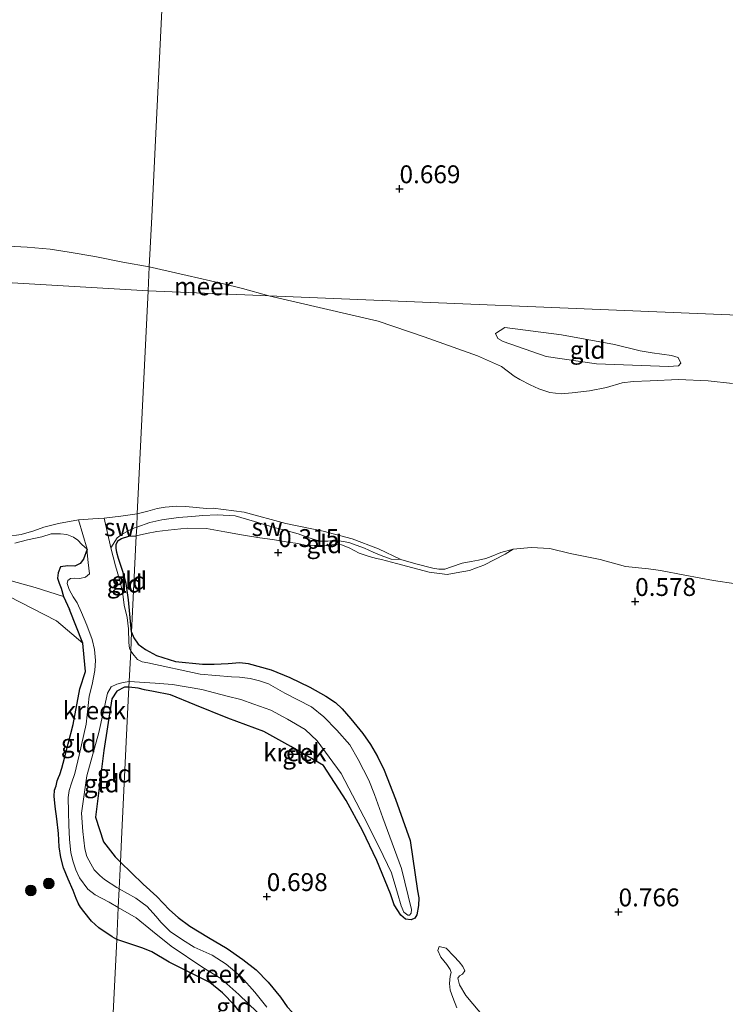
# Model space of a CAD drawing. Units: metres. Extents: x 39996 to 50008, y 393750 to 397688.
# Drawn here: x 41899 to 41998, y 396069 to 396207 of the extents above; entities that cross this region are included whole.
import ezdxf
from ezdxf.enums import TextEntityAlignment as Align

# ---------------------------------------------------------------- set-up
doc = ezdxf.new("R2010")
doc.units = ezdxf.units.M
doc.layers.get('0').update_dxf_attribs({"lineweight": 25})
for name, color, linetype, lineweight in [('B-ME-GR-BOOM-S-B1', 93, 'Continuous', 18), ('B-ME-GW-HOOGTEPUNT-S-B1', 10, 'Continuous', 25), ('B-ME-GW-INSTEEKWATERGANG-L-B1', 10, 'Continuous', 25), ('B-ME-GW-KRUINLIJN-L-B1', 93, 'Continuous', 18), ('B-ME-GW-TEENLIJN-L-B1', 93, 'Continuous', 18), ('B-ME-IE-GRONDWERKLIJN-GROND_INGERICHT-GV-B6', 253, 'Continuous', 18), ('B-ME-IE-GRONDWERKLIJN-GROND_NIETINGERICHT-GV-B6', 253, 'Continuous', 18), ('B-ME-IE-HULPGEOMETRIE-L-B1', 53, 'Continuous', 18), ('B-ME-OB-WATERLIJN-L-B1', 133, 'OB-WATERLIJN', 18), ('B-ME-OG-WATER-GV-B6', 153, 'Continuous', 18)]:
    doc.layers.add(name, color=color, linetype=linetype, lineweight=lineweight)
doc.styles.add('NLCS-ISO', font='NLCS-ISO.TTF')
doc.linetypes.add('OB-WATERLIJN', pattern='A,10,[32,NLCS.SHX,S=2,R=0,X=0,Y=0],-12', length=22)

# ---------------------------------------------------------------- blocks, each defined once
blk = doc.blocks.new('boom')
blk.add_hatch(color=256).paths.add_polyline_path([(-0.75, 0, 1), (0.75, 0, 1)])
blk.add_circle((0, 0), 0.75)
blk = doc.blocks.new('hoogtepunt')
for p, q in [((-0.5, 0), (0.5, 0)), ((0, 0.5), (0, -0.5))]:
    blk.add_line(p, q)

msp = doc.modelspace()

# ---------------------------------------------------------------- linework, layer by layer
at = {"layer": 'B-ME-GW-INSTEEKWATERGANG-L-B1'}
for points in [[(41914.733, 396120.87, 0.257), (41914.32, 396125.394, 0.153), (41913.996, 396127.669, 0.188), (41913.486, 396129.364, 0.232), (41912.909, 396131.164, 0.287), (41912.655, 396132.029, 0.322), (41912.6, 396132.649, 0.339), (41912.579, 396133.199, 0.352), (41912.866, 396133.707, 0.352), (41913.318, 396133.972, 0.346), (41914.356, 396134.291, 0.346), (41915.387, 396134.355, 0.357)], [(41908.502, 396132.499, -0.06), (41908.029, 396131.1, 0.077), (41907.526, 396130.492, 0.103), (41906.8, 396130.117, 0.116), (41905.822, 396130.14, 0.116), (41904.807, 396130.001, 0.123), (41904.461, 396129.161, 0.142), (41904.38, 396128.445, 0.162), (41904.591, 396127.723, 0.175), (41904.868, 396127.031, 0.195), (41905.2, 396125.849, 0.253), (41906.046, 396124.036, 0.362)], [(41912.651, 396077.897, 0.547), (41912.018, 396078.277, 0.545), (41910.157, 396079.523, 0.565), (41909.149, 396080.474, 0.576), (41908.046, 396081.806, 0.531), (41907.58, 396082.435, 0.442), (41907.316, 396082.888, 0.366), (41906.99, 396083.651, 0.373), (41906.568, 396084.726, 0.449), (41905.85, 396086.323, 0.555), (41905.234, 396087.918, 0.548), (41904.856, 396089.37, 0.562), (41904.616, 396090.853, 0.627), (41904.522, 396092.71, 0.662), (41904.261, 396094.777, 0.61), (41904.026, 396096.501, 0.576), (41903.888, 396097.947, 0.49), (41903.977, 396098.804, 0.325), (41904.197, 396099.383, 0.284), (41904.316, 396100.067, 0.332), (41904.499, 396100.578, 0.545), (41904.681, 396100.986, 0.682), (41904.976, 396101.872, 0.672), (41905.352, 396103.238, 0.686), (41905.88, 396105.287, 0.723), (41906.561, 396107.951, 0.62), (41907.502, 396112.945, 0.552), (41908.281, 396115.4, 0.48), (41908.086, 396117.328, 0.459), (41907.927, 396119.359, 0.449), (41906.046, 396124.036, 0.362)], [(41914.733, 396120.87, 0.257), (41915.04, 396120.068, 0.268), (41915.673, 396119.202, 0.323), (41916.666, 396118.463, 0.353), (41918.202, 396117.6, 0.323), (41920.89, 396116.788, 0.262), (41924.656, 396116.385, 0.18), (41926.271, 396116.423, 0.131), (41928.243, 396116.479, 0.208), (41929.863, 396116.654, 0.246), (41931.036, 396116.512, 0.364), (41934.241, 396115.604, 0.484), (41936.839, 396114.548, 0.566), (41939.649, 396113.213, 0.525), (41941.914, 396111.947, 0.511), (41943.258, 396111.035, 0.479), (41944.164, 396110.161, 0.476), (41945.385, 396108.76, 0.484), (41947.053, 396106.689, 0.479), (41948.133, 396105.155, 0.525), (41949.128, 396103.485, 0.533), (41950.061, 396101.572, 0.481), (41951.62, 396097.506, 0.339), (41953.707, 396091.729, 0.282), (41954.693, 396084.723, 0.18), (41954.885, 396083.706, 0.172), (41954.829, 396082.667, 0.158), (41954.628, 396081.331, 0.082), (41954.316, 396080.902, 0.065), (41953.816, 396080.642, 0.101), (41953.052, 396080.717, 0.112), (41952.383, 396081.283, 0.139), (41951.465, 396082.759, 0.178), (41950.959, 396084.278, 0.241), (41949.034, 396088.955, 0.268), (41947.013, 396093.143, 0.186), (41944.746, 396097.337, 0.241), (41941.568, 396102.241, 0.219), (41937.014, 396104.882, 0.251), (41933.24, 396106.983, 0.418), (41928.173, 396108.845, 0.588), (41923.598, 396110.721, 0.555), (41920.187, 396112.1, 0.484), (41917.792, 396112.576, 0.44), (41916.54, 396112.829, 0.396), (41915.671, 396113.071, 0.402), (41914.362, 396113.209, 0.389)], [(41914.362, 396113.209, 0.389), (41913.726, 396113.177, 0.387), (41912.648, 396112.618, 0.37), (41911.971, 396111.569, 0.373), (41910.874, 396104.346, 0.442), (41909.694, 396094.994, 0.38), (41910.816, 396091.567, 0.352), (41912.417, 396089.468, 0.335), (41913.175, 396088.713, 0.37)], [(41913.175, 396088.713, 0.37), (41914.722, 396087.22, 0.452), (41916.375, 396085.615, 0.513), (41918.245, 396083.922, 0.597), (41920.055, 396082.039, 0.666), (41921.257, 396080.967, 0.652), (41922.867, 396079.773, 0.638), (41925.478, 396078.17, 0.619), (41928.118, 396076.62, 0.622), (41930.294, 396075.11, 0.619), (41932.142, 396073.637, 0.589), (41933.848, 396071.948, 0.575), (41935.569, 396069.849, 0.562), (41936.49, 396068.483, 0.507), (41937.208, 396067.724, 0.518), (41937.725, 396066.588, 0.548), (41938.527, 396064.897, 0.595), (41939.707, 396061.991, 0.644), (41940.249, 396060.772, 0.578)], [(41934.911, 396059.842, 0.302), (41934.026, 396061.406, 0.343), (41932.529, 396063.719, 0.359), (41930.64, 396066.726, 0.362), (41929.107, 396068.711, 0.318), (41927.43, 396070.453, 0.326), (41925.662, 396071.87, 0.296), (41919.993, 396074.734, 0.247), (41917.541, 396076.169, 0.329), (41916.296, 396076.668, 0.359), (41912.651, 396077.897, 0.547)]]:
    msp.add_polyline3d(points, dxfattribs=at)
at = {"layer": 'B-ME-GW-KRUINLIJN-L-B1'}
for points in [[(41966.913, 396163.512, 0.42), (41974.842, 396162.467, 0.608), (41982.264, 396161.105, 0.613), (41985.832, 396160.235, 0.563), (41987.538, 396159.967, 0.497), (41990.234, 396159.562, 0.497), (41991.167, 396159.316, 0.442)], [(41915.387, 396134.355, 0.357), (41916.819, 396134.699, 0.308), (41918.277, 396134.961, 0.284), (41919.869, 396135.136, 0.264), (41922.504, 396135.421, 0.253), (41925.185, 396135.375, 0.242), (41927.773, 396134.921, 0.281), (41930.114, 396134.475, 0.349), (41932.676, 396134.076, 0.303), (41934.421, 396133.837, 0.281), (41936.628, 396133.449, 0.275), (41937.964, 396133.276, 0.264), (41939.243, 396133.022, 0.264), (41940.363, 396132.937, 0.24), (41941.485, 396132.934, 0.21), (41942.035, 396133.028, 0.185), (41943.078, 396133.137, 0.155), (41944.089, 396133.082, 0.139), (41945.145, 396132.67, 0.139), (41946.549, 396131.947, 0.147), (41947.932, 396131.472, 0.16), (41948.964, 396131.198, 0.18), (41949.672, 396131.041, 0.188), (41951.763, 396130.465, 0.237), (41956.329, 396129.273, 0.281), (41958.837, 396128.931, 0.259), (41960.103, 396129.17, 0.259), (41962.001, 396129.529, 0.253), (41962.968, 396129.859, 0.229), (41963.964, 396130.242, 0.166), (41966.962, 396131.803, 0.037), (41968.093, 396132.514, -0.06)], [(41877.934, 396129.917, 0.651), (41882.566, 396129.94, 0.553), (41885.817, 396129.472, 0.521), (41888.61, 396128.951, 0.521), (41897.542, 396125.937, 0.553), (41904.245, 396122.454, 0.632), (41907.927, 396119.359, 0.449)], [(41958.707, 396076.67, 0.534), (41959.772, 396075.574, 0.548), (41960.517, 396074.787, 0.559), (41961.073, 396074.115, 0.534), (41961.33, 396073.506, 0.496), (41960.989, 396073.05, 0.485), (41960.572, 396072.815, 0.523), (41960.371, 396072.465, 0.545), (41960.593, 396071.556, 0.567), (41961.483, 396070.054, 0.611), (41964.159, 396066.833, 0.641), (41966.174, 396064.425, 0.728), (41967.622, 396063.345, 0.698), (41968.538, 396062.801, 0.696), (41969.431, 396062.42, 0.734), (41971.202, 396062.126, 0.753), (41972.763, 396062.166, 0.726), (41974.509, 396062.967, 0.709), (41976.337, 396063.765, 0.679), (41978.22, 396064.562, 0.644), (41979.932, 396065.118, 0.654), (41984.964, 396065.994, 0.57)]]:
    msp.add_polyline3d(points, dxfattribs=at)
at = {"layer": 'B-ME-GW-TEENLIJN-L-B1'}
for points in [[(41991.167, 396159.316, 0.442), (41991.533, 396158.532, 0.431), (41991.191, 396158.155, 0.403), (41989.806, 396158.027, 0.403), (41979.76, 396158.41, 0.227), (41972.715, 396159.431, 0.116), (41966.693, 396161.529, 0.133), (41965.931, 396161.936, 0.188), (41965.619, 396162.663, 0.221), (41966.913, 396163.512, 0.42)], [(41915.446, 396135.579, -0.06), (41917.298, 396136.24, -0.06), (41918.977, 396136.605, -0.06), (41921.285, 396136.926, -0.06), (41923.15, 396137.067, -0.06), (41924.713, 396137.188, -0.06), (41926.687, 396137.299, -0.06), (41929.201, 396137.148, -0.06), (41931.916, 396136.363, -0.06), (41934.657, 396135.522, -0.06), (41936.37, 396135.092, -0.06), (41938.027, 396134.636, -0.06), (41939.436, 396134.106, -0.06), (41941.009, 396133.597, -0.06), (41942.159, 396133.594, -0.06), (41943.258, 396133.755, -0.06), (41945.11, 396133.431, -0.06), (41947.278, 396132.633, -0.06), (41948.494, 396132.053, -0.06), (41949.63, 396131.584, -0.06), (41951.013, 396131.108, -0.06), (41952.398, 396131.025, -0.06)], [(41915.446, 396135.579, -0.06), (41915.133, 396135.47, -0.06), (41914.265, 396135.078, -0.06), (41913.289, 396134.483, -0.06), (41912.696, 396134.084, -0.06), (41911.839, 396132.696, -0.06)], [(41881.261, 396131.455, 0.044), (41887.381, 396131.027, 0.188), (41892.368, 396129.476, 0.227), (41895.676, 396128.681, 0.266), (41898.722, 396127.827, 0.273), (41901.25, 396127.116, 0.293), (41905.2, 396125.849, 0.253)], [(41960.232, 396068.336, 0.269), (41959.669, 396069.774, 0.258), (41959.286, 396070.798, 0.255), (41959.175, 396071.758, 0.263), (41959.257, 396072.769, 0.304), (41959.436, 396073.284, 0.293), (41959.283, 396073.699, 0.277), (41958.836, 396074.395, 0.291), (41957.961, 396075.431, 0.304), (41957.576, 396076.345, 0.318), (41957.728, 396076.916, 0.337), (41958.707, 396076.67, 0.534)]]:
    msp.add_polyline3d(points, dxfattribs=at)
at = {"layer": 'B-ME-IE-GRONDWERKLIJN-GROND_INGERICHT-GV-B6'}
for points in [[(41919.929, 396228.081, 0.661), (41918.021, 396188.712, 0.607), (41917.548, 396178.956, 0.465), (41917.209, 396171.969, -0.06)], [(41999.496, 396165.231, 0.684), (41933.939, 396167.919, -0.109), (41930.25, 396168.968, -0.112), (41927.41, 396169.64, -0.092), (41922.504, 396170.766, -0.092), (41917.209, 396171.969, -0.06), (41917.548, 396178.956, 0.465), (41918.021, 396188.712, 0.607), (41919.929, 396228.081, 0.661)], [(41917.209, 396171.969, -0.06), (41913.521, 396172.643, -0.06), (41909.615, 396173.449, -0.06), (41905.985, 396174.021, -0.06), (41903.365, 396174.453, -0.06), (41900.135, 396174.721, -0.06), (41894.776, 396175.018, -0.06), (41888.902, 396175.147, -0.06), (41881.564, 396175.245, -0.06), (41871.801, 396174.399, -0.06), (41856.664, 396172.77, -0.06), (41852.798, 396172.384, -0.06), (41828.642, 396173.802, 0.121), (41796.323, 396175.699, 0.345)], [(41998.773, 396155.654, -0.06), (41995.335, 396156.022, -0.06), (41991.207, 396156.216, -0.06), (41987.261, 396156.022, -0.06), (41984.878, 396155.95, -0.06), (41983.34, 396155.773, -0.06), (41981.133, 396155.122, -0.06), (41978.739, 396154.639, -0.06), (41976.323, 396154.377, -0.06), (41974.787, 396154.227, -0.06), (41973.204, 396154.407, -0.06), (41971.658, 396154.914, -0.06), (41970.442, 396155.495, -0.06), (41969.039, 396156.244, -0.06), (41968.231, 396156.704, -0.06), (41966.461, 396158.039, -0.06), (41963.08, 396159.526, -0.06), (41955.627, 396162.192, -0.06), (41949.199, 396164.365, -0.06), (41933.939, 396167.919, -0.109), (41999.496, 396165.231, 0.684)], [(41991.167, 396159.316, 0.442), (41991.533, 396158.532, 0.431), (41991.191, 396158.155, 0.403), (41989.806, 396158.027, 0.403), (41979.76, 396158.41, 0.227), (41972.715, 396159.431, 0.116), (41966.693, 396161.529, 0.133), (41965.931, 396161.936, 0.188), (41965.619, 396162.663, 0.221), (41966.913, 396163.512, 0.42), (41974.842, 396162.467, 0.608), (41982.264, 396161.105, 0.613), (41985.832, 396160.235, 0.563), (41987.538, 396159.967, 0.497), (41990.234, 396159.562, 0.497), (41991.167, 396159.316, 0.442)], [(41979.76, 396158.41, 0.227), (41989.806, 396158.027, 0.403), (41991.191, 396158.155, 0.403), (41991.533, 396158.532, 0.431), (41991.167, 396159.316, 0.442), (41990.234, 396159.562, 0.497), (41987.538, 396159.967, 0.497), (41985.832, 396160.235, 0.563), (41982.264, 396161.105, 0.613), (41974.842, 396162.467, 0.608), (41966.913, 396163.512, 0.42), (41965.619, 396162.663, 0.221), (41965.931, 396161.936, 0.188), (41966.693, 396161.529, 0.133), (41972.715, 396159.431, 0.116), (41979.76, 396158.41, 0.227)], [(41915.387, 396134.355, 0.357), (41915.446, 396135.579, -0.06), (41917.298, 396136.24, -0.06), (41918.977, 396136.605, -0.06), (41921.285, 396136.926, -0.06), (41923.15, 396137.067, -0.06), (41924.713, 396137.188, -0.06), (41926.687, 396137.299, -0.06), (41929.201, 396137.148, -0.06), (41931.916, 396136.363, -0.06), (41934.657, 396135.522, -0.06), (41936.37, 396135.092, -0.06), (41938.027, 396134.636, -0.06), (41939.436, 396134.106, -0.06), (41941.009, 396133.597, -0.06), (41942.159, 396133.594, -0.06), (41943.258, 396133.755, -0.06), (41945.11, 396133.431, -0.06), (41947.278, 396132.633, -0.06), (41948.494, 396132.053, -0.06), (41949.63, 396131.584, -0.06), (41951.013, 396131.108, -0.06), (41952.398, 396131.025, -0.06), (41954.462, 396130.449, -0.06), (41956.854, 396129.837, -0.06), (41957.698, 396129.704, -0.06), (41958.519, 396129.682, -0.06), (41959.459, 396130.04, -0.06), (41960.95, 396130.519, -0.06), (41962.216, 396130.758, -0.06), (41963.261, 396130.949, -0.06), (41964.252, 396131.168, -0.06), (41964.999, 396131.476, -0.06), (41966.383, 396132.041, -0.06), (41968.093, 396132.514, -0.06), (41966.962, 396131.803, 0.037), (41963.964, 396130.242, 0.166), (41962.968, 396129.859, 0.229), (41962.001, 396129.529, 0.253), (41960.103, 396129.17, 0.259), (41958.837, 396128.931, 0.259), (41956.329, 396129.273, 0.281), (41951.763, 396130.465, 0.237), (41949.672, 396131.041, 0.188), (41948.964, 396131.198, 0.18), (41947.932, 396131.472, 0.16), (41946.549, 396131.947, 0.147), (41945.145, 396132.67, 0.139), (41944.089, 396133.082, 0.139), (41943.078, 396133.137, 0.155), (41942.035, 396133.028, 0.185), (41941.485, 396132.934, 0.21), (41940.363, 396132.937, 0.24), (41939.243, 396133.022, 0.264), (41937.964, 396133.276, 0.264), (41936.628, 396133.449, 0.275), (41934.421, 396133.837, 0.281), (41932.676, 396134.076, 0.303), (41930.114, 396134.475, 0.349), (41927.773, 396134.921, 0.281), (41925.185, 396135.375, 0.242), (41922.504, 396135.421, 0.253), (41919.869, 396135.136, 0.264), (41918.277, 396134.961, 0.284), (41916.819, 396134.699, 0.308), (41915.387, 396134.355, 0.357)], [(41898.421, 396133.352, -0.06), (41900.184, 396133.792, -0.06), (41902.187, 396134.226, -0.06), (41903.467, 396134.643, -0.06), (41904.807, 396134.646, -0.06), (41905.663, 396134.523, -0.06), (41906.618, 396134.192, -0.06), (41907.226, 396133.765, -0.06), (41907.796, 396133.168, -0.06), (41908.502, 396132.499, -0.06)], [(41914.605, 396118.212, -0.06), (41914.43, 396118.584, -0.06), (41914.347, 396119.444, -0.06), (41914.322, 396121.335, -0.06), (41914.119, 396122.92, -0.06), (41913.713, 396124.681, -0.06), (41913.448, 396126.577, -0.06), (41913.041, 396128.27, -0.06), (41912.467, 396130.173, -0.06), (41911.839, 396132.696, -0.06), (41912.696, 396134.084, -0.06), (41913.289, 396134.483, -0.06), (41914.265, 396135.078, -0.06), (41915.133, 396135.47, -0.06), (41915.446, 396135.579, -0.06), (41915.387, 396134.355, 0.357), (41914.356, 396134.291, 0.346), (41913.318, 396133.972, 0.346), (41912.866, 396133.707, 0.352), (41912.579, 396133.199, 0.352), (41912.6, 396132.649, 0.339), (41912.655, 396132.029, 0.322), (41912.909, 396131.164, 0.287), (41913.486, 396129.364, 0.232), (41913.996, 396127.669, 0.188), (41914.32, 396125.394, 0.153), (41914.733, 396120.87, 0.257), (41914.605, 396118.212, -0.06)], [(41914.733, 396120.87, 0.257), (41914.32, 396125.394, 0.153), (41913.996, 396127.669, 0.188), (41913.486, 396129.364, 0.232), (41912.909, 396131.164, 0.287), (41912.655, 396132.029, 0.322), (41912.6, 396132.649, 0.339), (41912.579, 396133.199, 0.352), (41912.866, 396133.707, 0.352), (41913.318, 396133.972, 0.346), (41914.356, 396134.291, 0.346), (41915.387, 396134.355, 0.357), (41914.733, 396120.87, 0.257)], [(41936.49, 396068.483, 0.507), (41935.569, 396069.849, 0.562), (41933.848, 396071.948, 0.575), (41932.142, 396073.637, 0.589), (41930.294, 396075.11, 0.619), (41928.118, 396076.62, 0.622), (41925.478, 396078.17, 0.619), (41922.867, 396079.773, 0.638), (41921.257, 396080.967, 0.652), (41920.055, 396082.039, 0.666), (41918.245, 396083.922, 0.597), (41916.375, 396085.615, 0.513), (41914.722, 396087.22, 0.452), (41913.175, 396088.713, 0.37), (41913.332, 396091.944, 0.672), (41914.179, 396109.427, 0.603), (41914.362, 396113.209, 0.389), (41915.671, 396113.071, 0.402), (41916.54, 396112.829, 0.396), (41917.792, 396112.576, 0.44), (41920.187, 396112.1, 0.484), (41923.598, 396110.721, 0.555), (41928.173, 396108.845, 0.588), (41933.24, 396106.983, 0.418), (41937.014, 396104.882, 0.251), (41941.568, 396102.241, 0.219), (41944.746, 396097.337, 0.241), (41947.013, 396093.143, 0.186), (41949.034, 396088.955, 0.268), (41950.959, 396084.278, 0.241), (41951.465, 396082.759, 0.178), (41952.383, 396081.283, 0.139), (41953.052, 396080.717, 0.112), (41953.816, 396080.642, 0.101), (41954.316, 396080.902, 0.065), (41954.628, 396081.331, 0.082), (41954.829, 396082.667, 0.158), (41954.885, 396083.706, 0.172), (41954.693, 396084.723, 0.18), (41953.707, 396091.729, 0.282), (41951.62, 396097.506, 0.339), (41950.061, 396101.572, 0.481), (41949.128, 396103.485, 0.533), (41948.133, 396105.155, 0.525), (41947.053, 396106.689, 0.479), (41945.385, 396108.76, 0.484), (41944.164, 396110.161, 0.476), (41943.258, 396111.035, 0.479), (41941.914, 396111.947, 0.511), (41939.649, 396113.213, 0.525), (41936.839, 396114.548, 0.566), (41934.241, 396115.604, 0.484), (41931.036, 396116.512, 0.364), (41929.863, 396116.654, 0.246), (41928.243, 396116.479, 0.208), (41926.271, 396116.423, 0.131), (41924.656, 396116.385, 0.18), (41920.89, 396116.788, 0.262), (41918.202, 396117.6, 0.323), (41916.666, 396118.463, 0.353), (41915.673, 396119.202, 0.323), (41915.04, 396120.068, 0.268), (41914.733, 396120.87, 0.257), (41915.387, 396134.355, 0.357), (41916.819, 396134.699, 0.308), (41918.277, 396134.961, 0.284), (41919.869, 396135.136, 0.264), (41922.504, 396135.421, 0.253), (41925.185, 396135.375, 0.242), (41927.773, 396134.921, 0.281), (41930.114, 396134.475, 0.349), (41932.676, 396134.076, 0.303), (41934.421, 396133.837, 0.281), (41936.628, 396133.449, 0.275), (41937.964, 396133.276, 0.264), (41939.243, 396133.022, 0.264), (41940.363, 396132.937, 0.24), (41941.485, 396132.934, 0.21), (41942.035, 396133.028, 0.185), (41943.078, 396133.137, 0.155), (41944.089, 396133.082, 0.139), (41945.145, 396132.67, 0.139), (41946.549, 396131.947, 0.147), (41947.932, 396131.472, 0.16), (41948.964, 396131.198, 0.18), (41949.672, 396131.041, 0.188), (41951.763, 396130.465, 0.237), (41956.329, 396129.273, 0.281), (41958.837, 396128.931, 0.259), (41960.103, 396129.17, 0.259), (41962.001, 396129.529, 0.253), (41962.968, 396129.859, 0.229), (41963.964, 396130.242, 0.166), (41966.962, 396131.803, 0.037), (41968.093, 396132.514, -0.06), (41970.589, 396132.72, -0.06), (41973.212, 396132.566, -0.06), (41976.067, 396131.887, -0.06), (41980.232, 396131.062, -0.06), (41983.791, 396130.089, -0.06), (41987.012, 396129.755, -0.06), (41988.674, 396129.491, -0.06), (41992.106, 396128.878, -0.06), (41996.081, 396128.113, -0.06), (41999.243, 396127.644, -0.06)], [(41908.502, 396132.499, -0.06), (41908.029, 396131.1, 0.077), (41907.526, 396130.492, 0.103), (41906.8, 396130.117, 0.116), (41905.822, 396130.14, 0.116), (41904.807, 396130.001, 0.123), (41904.461, 396129.161, 0.142), (41904.38, 396128.445, 0.162), (41904.591, 396127.723, 0.175), (41904.868, 396127.031, 0.195), (41905.2, 396125.849, 0.253), (41901.25, 396127.116, 0.293), (41898.722, 396127.827, 0.273)], [(41912.651, 396077.897, 0.547), (41912.018, 396078.277, 0.545), (41910.157, 396079.523, 0.565), (41909.149, 396080.474, 0.576), (41908.046, 396081.806, 0.531), (41907.58, 396082.435, 0.442), (41907.316, 396082.888, 0.366), (41906.99, 396083.651, 0.373), (41906.568, 396084.726, 0.449), (41905.85, 396086.323, 0.555), (41905.234, 396087.918, 0.548), (41904.856, 396089.37, 0.562), (41904.616, 396090.853, 0.627), (41904.522, 396092.71, 0.662), (41904.261, 396094.777, 0.61), (41904.026, 396096.501, 0.576), (41903.888, 396097.947, 0.49), (41903.977, 396098.804, 0.325), (41904.197, 396099.383, 0.284), (41904.316, 396100.067, 0.332), (41904.499, 396100.578, 0.545), (41904.681, 396100.986, 0.682), (41904.976, 396101.872, 0.672), (41905.352, 396103.238, 0.686), (41905.88, 396105.287, 0.723), (41906.561, 396107.951, 0.62), (41907.502, 396112.945, 0.552), (41908.281, 396115.4, 0.48), (41908.086, 396117.328, 0.459), (41907.927, 396119.359, 0.449), (41906.046, 396124.036, 0.362), (41905.2, 396125.849, 0.253), (41904.868, 396127.031, 0.195), (41904.591, 396127.723, 0.175), (41904.38, 396128.445, 0.162), (41904.461, 396129.161, 0.142), (41904.807, 396130.001, 0.123), (41905.822, 396130.14, 0.116), (41906.8, 396130.117, 0.116), (41907.526, 396130.492, 0.103), (41908.029, 396131.1, 0.077), (41908.502, 396132.499, -0.06), (41908.524, 396131.983, -0.06), (41908.665, 396130.64, -0.06), (41908.834, 396129.055, -0.06), (41908.272, 396128.553, -0.06), (41907.479, 396128.4, -0.06), (41906.792, 396128.416, -0.06), (41906.207, 396128.395, -0.06), (41905.822, 396128.095, -0.06), (41905.744, 396127.685, -0.06), (41906, 396126.854, -0.06), (41906.56, 396125.845, -0.06), (41907.125, 396125.007, -0.06), (41907.746, 396123.653, -0.06), (41908.459, 396121.849, -0.06), (41909.238, 396119.873, -0.06), (41909.548, 396118.457, -0.06), (41909.684, 396116.908, -0.06), (41909.617, 396115.501, -0.06), (41909.228, 396113.586, -0.06), (41908.812, 396111.947, -0.06), (41908.377, 396108.006, -0.06), (41907.383, 396103.7, -0.06), (41906.808, 396101.137, -0.06), (41906.328, 396099.74, -0.06), (41905.995, 396098.717, -0.06), (41905.87, 396097.758, -0.06), (41905.926, 396095.764, -0.06), (41905.951, 396093.874, -0.06), (41906.043, 396091.913, -0.06), (41906.239, 396090.019, -0.06), (41906.553, 396088.775, -0.06), (41906.939, 396087.632, -0.06), (41907.463, 396086.521, -0.06), (41908.628, 396084.948, -0.06), (41909.64, 396084.134, -0.06), (41911.575, 396083.127, -0.06), (41912.868, 396082.381, -0.06), (41912.651, 396077.897, 0.547)], [(41898.722, 396127.827, 0.273), (41901.25, 396127.116, 0.293), (41905.2, 396125.849, 0.253), (41906.046, 396124.036, 0.362), (41907.927, 396119.359, 0.449), (41904.245, 396122.454, 0.632), (41897.542, 396125.937, 0.553)], [(41897.542, 396125.937, 0.553), (41904.245, 396122.454, 0.632), (41907.927, 396119.359, 0.449), (41908.086, 396117.328, 0.459), (41908.281, 396115.4, 0.48), (41907.502, 396112.945, 0.552), (41906.561, 396107.951, 0.62), (41905.88, 396105.287, 0.723), (41905.352, 396103.238, 0.686), (41904.976, 396101.872, 0.672), (41904.681, 396100.986, 0.682), (41904.499, 396100.578, 0.545), (41904.316, 396100.067, 0.332), (41904.197, 396099.383, 0.284), (41903.977, 396098.804, 0.325), (41903.888, 396097.947, 0.49), (41904.026, 396096.501, 0.576), (41904.261, 396094.777, 0.61), (41904.522, 396092.71, 0.662), (41904.616, 396090.853, 0.627), (41904.856, 396089.37, 0.562), (41905.234, 396087.918, 0.548), (41905.85, 396086.323, 0.555), (41906.568, 396084.726, 0.449), (41906.99, 396083.651, 0.373), (41907.316, 396082.888, 0.366), (41907.58, 396082.435, 0.442), (41908.046, 396081.806, 0.531), (41909.149, 396080.474, 0.576), (41910.157, 396079.523, 0.565), (41912.018, 396078.277, 0.545), (41912.651, 396077.897, 0.547), (41911.338, 396050.805, 0.506)], [(41914.362, 396113.209, 0.389), (41914.399, 396113.973, -0.06), (41918.042, 396113.767, -0.06), (41920.472, 396113.564, -0.06), (41924.558, 396112.851, -0.06), (41928.118, 396111.933, -0.06), (41929.994, 396111.472, -0.06), (41931.81, 396110.82, -0.06), (41934.196, 396109.989, -0.06), (41936.515, 396108.722, -0.06), (41938.993, 396107.258, -0.06), (41940.702, 396105.679, -0.06), (41944.053, 396101.1, -0.06), (41947.201, 396095.075, -0.06), (41949.329, 396090.802, -0.06), (41951.092, 396087.197, -0.06), (41951.918, 396084.382, -0.06), (41952.417, 396082.59, -0.06), (41952.803, 396081.704, -0.06), (41953.367, 396081.305, -0.06), (41953.586, 396081.299, -0.06), (41953.84, 396081.593, -0.06), (41953.854, 396082.113, -0.06), (41952.477, 396087.816, -0.06), (41949.85, 396094.893, -0.06), (41948.68, 396098.155, -0.06), (41947.914, 396100.174, -0.06), (41946.433, 396103.088, -0.06), (41945.23, 396105.118, -0.06), (41943.452, 396107.192, -0.06), (41941.614, 396109.021, -0.06), (41939.901, 396110.436, -0.06), (41936.176, 396112.343, -0.06), (41933.857, 396113.638, -0.06), (41932.637, 396114.054, -0.06), (41931.305, 396114.392, -0.06), (41929.805, 396114.597, -0.06), (41928.685, 396114.655, -0.06), (41924.342, 396114.992, -0.06), (41916.996, 396116.587, -0.06), (41916.233, 396116.718, -0.06), (41915.558, 396117.037, -0.06), (41915.108, 396117.597, -0.06), (41914.605, 396118.212, -0.06), (41914.733, 396120.87, 0.257), (41915.04, 396120.068, 0.268), (41915.673, 396119.202, 0.323), (41916.666, 396118.463, 0.353), (41918.202, 396117.6, 0.323), (41920.89, 396116.788, 0.262), (41924.656, 396116.385, 0.18), (41926.271, 396116.423, 0.131), (41928.243, 396116.479, 0.208), (41929.863, 396116.654, 0.246), (41931.036, 396116.512, 0.364), (41934.241, 396115.604, 0.484), (41936.839, 396114.548, 0.566), (41939.649, 396113.213, 0.525), (41941.914, 396111.947, 0.511), (41943.258, 396111.035, 0.479), (41944.164, 396110.161, 0.476), (41945.385, 396108.76, 0.484), (41947.053, 396106.689, 0.479), (41948.133, 396105.155, 0.525), (41949.128, 396103.485, 0.533), (41950.061, 396101.572, 0.481), (41951.62, 396097.506, 0.339), (41953.707, 396091.729, 0.282), (41954.693, 396084.723, 0.18), (41954.885, 396083.706, 0.172), (41954.829, 396082.667, 0.158), (41954.628, 396081.331, 0.082), (41954.316, 396080.902, 0.065), (41953.816, 396080.642, 0.101), (41953.052, 396080.717, 0.112), (41952.383, 396081.283, 0.139), (41951.465, 396082.759, 0.178), (41950.959, 396084.278, 0.241), (41949.034, 396088.955, 0.268), (41947.013, 396093.143, 0.186), (41944.746, 396097.337, 0.241), (41941.568, 396102.241, 0.219), (41937.014, 396104.882, 0.251), (41933.24, 396106.983, 0.418), (41928.173, 396108.845, 0.588), (41923.598, 396110.721, 0.555), (41920.187, 396112.1, 0.484), (41917.792, 396112.576, 0.44), (41916.54, 396112.829, 0.396), (41915.671, 396113.071, 0.402), (41914.362, 396113.209, 0.389)], [(41912.995, 396084.996, -0.06), (41912.687, 396085.162, -0.06), (41910.962, 396086.302, -0.06), (41910.287, 396086.833, -0.06), (41909.516, 396087.641, -0.06), (41909.02, 396088.477, -0.06), (41908.494, 396089.486, -0.06), (41908.175, 396090.558, -0.06), (41907.923, 396093.003, -0.06), (41907.742, 396095.55, -0.06), (41908.483, 396100.789, -0.06), (41910.171, 396106.865, -0.06), (41911.364, 396112.334, -0.06), (41911.9, 396113.249, -0.06), (41912.664, 396113.609, -0.06), (41913.564, 396113.863, -0.06), (41914.399, 396113.973, -0.06), (41914.362, 396113.209, 0.389), (41913.726, 396113.177, 0.387), (41912.648, 396112.618, 0.37), (41911.971, 396111.569, 0.373), (41910.874, 396104.346, 0.442), (41909.694, 396094.994, 0.38), (41910.816, 396091.567, 0.352), (41912.417, 396089.468, 0.335), (41913.175, 396088.713, 0.37), (41912.995, 396084.996, -0.06)], [(41913.332, 396091.944, 0.672), (41913.175, 396088.713, 0.37), (41912.417, 396089.468, 0.335), (41910.816, 396091.567, 0.352), (41909.694, 396094.994, 0.38), (41910.874, 396104.346, 0.442), (41911.971, 396111.569, 0.373), (41912.648, 396112.618, 0.37), (41913.726, 396113.177, 0.387), (41914.362, 396113.209, 0.389), (41914.179, 396109.427, 0.603), (41913.332, 396091.944, 0.672)], [(41933.646, 396068.451, -0.06), (41931.979, 396070.549, -0.06), (41930.038, 396072.654, -0.06), (41927.979, 396074.434, -0.06), (41925.988, 396075.693, -0.06), (41923.501, 396076.8, -0.06), (41921.859, 396077.83, -0.06), (41920.113, 396079.027, -0.06), (41918.861, 396080.293, -0.06), (41918.118, 396081.162, -0.06), (41916.923, 396082.508, -0.06), (41915.341, 396083.7, -0.06), (41912.995, 396084.996, -0.06), (41913.175, 396088.713, 0.37), (41914.722, 396087.22, 0.452), (41916.375, 396085.615, 0.513), (41918.245, 396083.922, 0.597), (41920.055, 396082.039, 0.666), (41921.257, 396080.967, 0.652), (41922.867, 396079.773, 0.638), (41925.478, 396078.17, 0.619), (41928.118, 396076.62, 0.622), (41930.294, 396075.11, 0.619), (41932.142, 396073.637, 0.589), (41933.848, 396071.948, 0.575), (41935.569, 396069.849, 0.562), (41936.49, 396068.483, 0.507)], [(41912.651, 396077.897, 0.547), (41912.868, 396082.381, -0.06), (41915.374, 396080.908, -0.06), (41917.677, 396079.039, -0.06), (41920.276, 396076.97, -0.06), (41924.683, 396073.977, -0.06), (41927.213, 396072.43, -0.06), (41929.725, 396070.199, -0.06), (41932.313, 396067.748, -0.06)], [(41911.338, 396050.805, 0.506), (41912.651, 396077.897, 0.547), (41916.296, 396076.668, 0.359), (41917.541, 396076.169, 0.329), (41919.993, 396074.734, 0.247), (41925.662, 396071.87, 0.296), (41927.43, 396070.453, 0.326), (41929.107, 396068.711, 0.318)], [(41929.107, 396068.711, 0.318), (41927.43, 396070.453, 0.326), (41925.662, 396071.87, 0.296), (41919.993, 396074.734, 0.247), (41917.541, 396076.169, 0.329), (41916.296, 396076.668, 0.359), (41912.651, 396077.897, 0.547)], [(41960.232, 396068.336, 0.269), (41959.669, 396069.774, 0.258), (41959.286, 396070.798, 0.255), (41959.175, 396071.758, 0.263), (41959.257, 396072.769, 0.304), (41959.436, 396073.284, 0.293), (41959.283, 396073.699, 0.277), (41958.836, 396074.395, 0.291), (41957.961, 396075.431, 0.304), (41957.576, 396076.345, 0.318), (41957.728, 396076.916, 0.337), (41958.707, 396076.67, 0.534), (41959.772, 396075.574, 0.548), (41960.517, 396074.787, 0.559), (41961.073, 396074.115, 0.534), (41961.33, 396073.506, 0.496), (41960.989, 396073.05, 0.485), (41960.572, 396072.815, 0.523), (41960.371, 396072.465, 0.545), (41960.593, 396071.556, 0.567), (41961.483, 396070.054, 0.611), (41964.159, 396066.833, 0.641)], [(41964.159, 396066.833, 0.641), (41961.483, 396070.054, 0.611), (41960.593, 396071.556, 0.567), (41960.371, 396072.465, 0.545), (41960.572, 396072.815, 0.523), (41960.989, 396073.05, 0.485), (41961.33, 396073.506, 0.496), (41961.073, 396074.115, 0.534), (41960.517, 396074.787, 0.559), (41959.772, 396075.574, 0.548), (41958.707, 396076.67, 0.534), (41957.728, 396076.916, 0.337), (41957.576, 396076.345, 0.318), (41957.961, 396075.431, 0.304), (41958.836, 396074.395, 0.291), (41959.283, 396073.699, 0.277), (41959.436, 396073.284, 0.293), (41959.257, 396072.769, 0.304), (41959.175, 396071.758, 0.263), (41959.286, 396070.798, 0.255), (41959.669, 396069.774, 0.258), (41960.232, 396068.336, 0.269)]]:
    msp.add_polyline3d(points, dxfattribs=at)
at = {"layer": 'B-ME-IE-GRONDWERKLIJN-GROND_NIETINGERICHT-GV-B6'}
for points in [[(41915.446, 396135.579, -0.06), (41915.535, 396137.419, -0.06), (41916.997, 396137.817, -0.06), (41918.32, 396138.165, -0.06), (41919.447, 396138.353, -0.06), (41921.038, 396138.501, -0.06), (41922.296, 396138.439, -0.06), (41925.218, 396138.196, -0.06), (41926.155, 396138.226, -0.06), (41930.492, 396137.67, -0.06), (41936.306, 396136.088, -0.06), (41941.503, 396134.989, -0.06), (41945.58, 396133.948, -0.06), (41949.265, 396132.561, -0.06), (41952.398, 396131.025, -0.06), (41951.013, 396131.108, -0.06), (41949.63, 396131.584, -0.06), (41948.494, 396132.053, -0.06), (41947.278, 396132.633, -0.06), (41945.11, 396133.431, -0.06), (41943.258, 396133.755, -0.06), (41942.159, 396133.594, -0.06), (41941.009, 396133.597, -0.06), (41939.436, 396134.106, -0.06), (41938.027, 396134.636, -0.06), (41936.37, 396135.092, -0.06), (41934.657, 396135.522, -0.06), (41931.916, 396136.363, -0.06), (41929.201, 396137.148, -0.06), (41926.687, 396137.299, -0.06), (41924.713, 396137.188, -0.06), (41923.15, 396137.067, -0.06), (41921.285, 396136.926, -0.06), (41918.977, 396136.605, -0.06), (41917.298, 396136.24, -0.06), (41915.446, 396135.579, -0.06)], [(41915.446, 396135.579, -0.06), (41915.133, 396135.47, -0.06), (41914.265, 396135.078, -0.06), (41913.289, 396134.483, -0.06), (41912.696, 396134.084, -0.06), (41911.839, 396132.696, -0.06), (41910.905, 396136.84, -0.06), (41913.248, 396137.129, -0.06), (41915.535, 396137.419, -0.06), (41915.446, 396135.579, -0.06)], [(41897.309, 396134.272, -0.06), (41899.308, 396134.534, -0.06), (41901.073, 396135.077, -0.06), (41902.458, 396135.56, -0.06), (41904.532, 396136.096, -0.06), (41907.293, 396136.615, -0.06)], [(41907.293, 396136.615, -0.06), (41908.502, 396132.499, -0.06), (41907.796, 396133.168, -0.06), (41907.226, 396133.765, -0.06), (41906.618, 396134.192, -0.06), (41905.663, 396134.523, -0.06), (41904.807, 396134.646, -0.06), (41903.467, 396134.643, -0.06), (41902.187, 396134.226, -0.06), (41900.184, 396133.792, -0.06), (41898.421, 396133.352, -0.06)]]:
    msp.add_polyline3d(points, dxfattribs=at)
at = {"layer": 'B-ME-IE-HULPGEOMETRIE-L-B1'}
msp.add_line((41933.939, 396167.919, -0.109), (41917.047, 396168.612, -0.06), dxfattribs=at)
msp.add_line((41933.939, 396167.919, -0.109), (41917.047, 396168.612, -0.06), dxfattribs=at)
for points in [[(41917.047, 396168.612, -0.06), (41917.209, 396171.969, -0.06), (41917.548, 396178.956, 0.465), (41918.021, 396188.712, 0.607), (41919.929, 396228.081, 0.661), (41922.053, 396271.931, 0.695), (41922.943, 396290.292, 0.796), (41924.764, 396327.863, 0.549), (41925.1, 396334.806, 0.279), (41925.803, 396349.31, 0.73), (41927.064, 396375.344, 0.807), (41929.362, 396422.757, 0.814), (41932.276, 396482.897, 0.855), (41934.735, 396533.636, 0.824), (41936.325, 396566.456, 0.345), (41936.831, 396576.89, 0.258), (41936.874, 396577.778, -0.06), (41937.363, 396587.869, -0.017), (41945.302, 396751.706, -0.06)], [(41917.047, 396168.612, -0.06), (41852.798, 396172.384, -0.06), (41828.642, 396173.802, 0.121), (41796.323, 396175.699, 0.345), (41763.093, 396177.65, 0.277), (41760.909, 396177.778, -0.006), (41759.183, 396177.88, 0.336), (41729.49, 396179.623, 0.189), (41704.106, 396181.113, -0.06), (41669.909, 396183.121, -0.06), (41666.691, 396183.31, -0.063), (41665.69, 396183.368, 0.212), (41619.804, 396186.062, 0.376), (41567.626, 396189.125, -0.06), (41565.734, 396189.237, -0.06)], [(41911.338, 396050.805, 0.506), (41912.651, 396077.897, 0.547), (41912.868, 396082.381, -0.06), (41912.995, 396084.996, -0.06), (41913.175, 396088.713, 0.37), (41913.332, 396091.944, 0.672), (41914.179, 396109.427, 0.603), (41914.362, 396113.209, 0.389), (41914.399, 396113.973, -0.06), (41914.605, 396118.212, -0.06), (41914.733, 396120.87, 0.257), (41915.387, 396134.355, 0.357), (41915.446, 396135.579, -0.06), (41915.535, 396137.419, -0.06), (41917.047, 396168.612, -0.06)], [(42301.715, 396152.838, 0.491), (42263.422, 396154.408, 0.511), (42223.475, 396156.046, 0.471), (42130.189, 396159.871, 0.412), (42128.043, 396159.959, 0.132), (42121.969, 396160.208, 0.421), (42095.148, 396161.308, 0.546), (42091.535, 396161.457, 0.149), (42085.131, 396161.719, 0.608), (41999.496, 396165.231, 0.684), (41933.939, 396167.919, -0.109)], [(41907.293, 396136.615, -0.06), (41909.322, 396136.74, -0.06), (41910.905, 396136.84, -0.06)]]:
    msp.add_polyline3d(points, dxfattribs=at)
at = {"layer": 'B-ME-OB-WATERLIJN-L-B1'}
for points in [[(41852.798, 396172.384, -0.06), (41856.664, 396172.77, -0.06), (41871.801, 396174.399, -0.06), (41881.564, 396175.245, -0.06), (41888.902, 396175.147, -0.06), (41894.776, 396175.018, -0.06), (41900.135, 396174.721, -0.06), (41903.365, 396174.453, -0.06), (41905.985, 396174.021, -0.06), (41909.615, 396173.449, -0.06), (41913.521, 396172.643, -0.06), (41917.209, 396171.969, -0.06)], [(41917.209, 396171.969, -0.06), (41922.504, 396170.766, -0.092), (41927.41, 396169.64, -0.092), (41930.25, 396168.968, -0.112), (41933.939, 396167.919, -0.109)], [(41933.939, 396167.919, -0.109), (41949.199, 396164.365, -0.06), (41955.627, 396162.192, -0.06), (41963.08, 396159.526, -0.06), (41966.461, 396158.039, -0.06), (41968.231, 396156.704, -0.06), (41969.039, 396156.244, -0.06), (41970.442, 396155.495, -0.06), (41971.658, 396154.914, -0.06), (41973.204, 396154.407, -0.06), (41974.787, 396154.227, -0.06), (41976.323, 396154.377, -0.06), (41978.739, 396154.639, -0.06), (41981.133, 396155.122, -0.06), (41983.34, 396155.773, -0.06), (41984.878, 396155.95, -0.06), (41987.261, 396156.022, -0.06), (41991.207, 396156.216, -0.06), (41995.335, 396156.022, -0.06), (41998.773, 396155.654, -0.06)], [(41915.535, 396137.419, -0.06), (41916.997, 396137.817, -0.06), (41918.32, 396138.165, -0.06), (41919.447, 396138.353, -0.06), (41921.038, 396138.501, -0.06), (41922.296, 396138.439, -0.06), (41925.218, 396138.196, -0.06)], [(41910.905, 396136.84, -0.06), (41913.248, 396137.129, -0.06), (41915.535, 396137.419, -0.06)], [(41999.243, 396127.644, -0.06), (41996.081, 396128.113, -0.06), (41992.106, 396128.878, -0.06), (41988.674, 396129.491, -0.06), (41987.012, 396129.755, -0.06), (41983.791, 396130.089, -0.06), (41980.232, 396131.062, -0.06), (41976.067, 396131.887, -0.06), (41973.212, 396132.566, -0.06), (41970.589, 396132.72, -0.06), (41968.093, 396132.514, -0.06), (41966.383, 396132.041, -0.06), (41964.999, 396131.476, -0.06), (41964.252, 396131.168, -0.06), (41963.261, 396130.949, -0.06), (41962.216, 396130.758, -0.06), (41960.95, 396130.519, -0.06), (41959.459, 396130.04, -0.06), (41958.519, 396129.682, -0.06), (41957.698, 396129.704, -0.06), (41956.854, 396129.837, -0.06), (41954.462, 396130.449, -0.06), (41952.398, 396131.025, -0.06), (41949.265, 396132.561, -0.06), (41945.58, 396133.948, -0.06), (41941.503, 396134.989, -0.06), (41936.306, 396136.088, -0.06), (41930.492, 396137.67, -0.06), (41926.155, 396138.226, -0.06), (41925.218, 396138.196, -0.06)], [(41830.322, 396124.258, -0.06), (41832.914, 396124.885, -0.06), (41836.032, 396126.014, -0.06), (41838.718, 396127.738, -0.06), (41841.293, 396129.155, -0.06), (41844.348, 396130.492, -0.06), (41850.008, 396133.074, -0.06), (41853.466, 396134.059, -0.06), (41858.376, 396135.387, -0.06), (41863.444, 396136.162, -0.06), (41869.234, 396136.92, -0.06), (41874.457, 396136.97, -0.06), (41878.09, 396136.61, -0.06), (41885.994, 396135.223, -0.06), (41890.823, 396134.595, -0.06), (41895.043, 396134.325, -0.06), (41897.309, 396134.272, -0.06), (41899.308, 396134.534, -0.06), (41901.073, 396135.077, -0.06), (41902.458, 396135.56, -0.06), (41904.532, 396136.096, -0.06), (41907.293, 396136.615, -0.06)]]:
    msp.add_polyline3d(points, dxfattribs=at)
at = {"layer": 'B-ME-OG-WATER-GV-B6'}
for points in [[(41917.047, 396168.612, -0.06), (41852.798, 396172.384, -0.06), (41856.664, 396172.77, -0.06), (41871.801, 396174.399, -0.06), (41881.564, 396175.245, -0.06), (41888.902, 396175.147, -0.06), (41894.776, 396175.018, -0.06), (41900.135, 396174.721, -0.06), (41903.365, 396174.453, -0.06), (41905.985, 396174.021, -0.06), (41909.615, 396173.449, -0.06), (41913.521, 396172.643, -0.06), (41917.209, 396171.969, -0.06), (41917.047, 396168.612, -0.06)], [(41799.401, 396170.505, -0.06), (41802.796, 396170.254, -0.06), (41806.265, 396170.207, -0.06), (41808.773, 396170.183, -0.06), (41812.344, 396170.1, -0.06), (41815.296, 396169.997, -0.06), (41818.702, 396170.226, -0.06), (41821.768, 396170.567, -0.06), (41823.796, 396170.623, -0.06), (41829.086, 396170.568, -0.06), (41838.963, 396171.299, -0.06), (41852.798, 396172.384, -0.06), (41917.047, 396168.612, -0.06)], [(41933.939, 396167.919, -0.109), (41917.047, 396168.612, -0.06), (41917.209, 396171.969, -0.06), (41922.504, 396170.766, -0.092), (41927.41, 396169.64, -0.092), (41930.25, 396168.968, -0.112), (41933.939, 396167.919, -0.109)], [(41917.047, 396168.612, -0.06), (41915.535, 396137.419, -0.06), (41913.248, 396137.129, -0.06), (41910.905, 396136.84, -0.06), (41909.322, 396136.74, -0.06), (41907.293, 396136.615, -0.06), (41904.532, 396136.096, -0.06), (41902.458, 396135.56, -0.06), (41901.073, 396135.077, -0.06), (41899.308, 396134.534, -0.06), (41897.309, 396134.272, -0.06)], [(41999.243, 396127.644, -0.06), (41996.081, 396128.113, -0.06), (41992.106, 396128.878, -0.06), (41988.674, 396129.491, -0.06), (41987.012, 396129.755, -0.06), (41983.791, 396130.089, -0.06), (41980.232, 396131.062, -0.06), (41976.067, 396131.887, -0.06), (41973.212, 396132.566, -0.06), (41970.589, 396132.72, -0.06), (41968.093, 396132.514, -0.06), (41966.383, 396132.041, -0.06), (41964.999, 396131.476, -0.06), (41964.252, 396131.168, -0.06), (41963.261, 396130.949, -0.06), (41962.216, 396130.758, -0.06), (41960.95, 396130.519, -0.06), (41959.459, 396130.04, -0.06), (41958.519, 396129.682, -0.06), (41957.698, 396129.704, -0.06), (41956.854, 396129.837, -0.06), (41954.462, 396130.449, -0.06), (41952.398, 396131.025, -0.06), (41949.265, 396132.561, -0.06), (41945.58, 396133.948, -0.06), (41941.503, 396134.989, -0.06), (41936.306, 396136.088, -0.06), (41930.492, 396137.67, -0.06), (41926.155, 396138.226, -0.06), (41925.218, 396138.196, -0.06), (41922.296, 396138.439, -0.06), (41921.038, 396138.501, -0.06), (41919.447, 396138.353, -0.06), (41918.32, 396138.165, -0.06), (41916.997, 396137.817, -0.06), (41915.535, 396137.419, -0.06), (41917.047, 396168.612, -0.06), (41933.939, 396167.919, -0.109), (41949.199, 396164.365, -0.06), (41955.627, 396162.192, -0.06), (41963.08, 396159.526, -0.06), (41966.461, 396158.039, -0.06), (41968.231, 396156.704, -0.06), (41969.039, 396156.244, -0.06), (41970.442, 396155.495, -0.06), (41971.658, 396154.914, -0.06), (41973.204, 396154.407, -0.06), (41974.787, 396154.227, -0.06), (41976.323, 396154.377, -0.06), (41978.739, 396154.639, -0.06), (41981.133, 396155.122, -0.06), (41983.34, 396155.773, -0.06), (41984.878, 396155.95, -0.06), (41987.261, 396156.022, -0.06), (41991.207, 396156.216, -0.06), (41995.335, 396156.022, -0.06), (41998.773, 396155.654, -0.06)], [(41912.868, 396082.381, -0.06), (41911.575, 396083.127, -0.06), (41909.64, 396084.134, -0.06), (41908.628, 396084.948, -0.06), (41907.463, 396086.521, -0.06), (41906.939, 396087.632, -0.06), (41906.553, 396088.775, -0.06), (41906.239, 396090.019, -0.06), (41906.043, 396091.913, -0.06), (41905.951, 396093.874, -0.06), (41905.926, 396095.764, -0.06), (41905.87, 396097.758, -0.06), (41905.995, 396098.717, -0.06), (41906.328, 396099.74, -0.06), (41906.808, 396101.137, -0.06), (41907.383, 396103.7, -0.06), (41908.377, 396108.006, -0.06), (41908.812, 396111.947, -0.06), (41909.228, 396113.586, -0.06), (41909.617, 396115.501, -0.06), (41909.684, 396116.908, -0.06), (41909.548, 396118.457, -0.06), (41909.238, 396119.873, -0.06), (41908.459, 396121.849, -0.06), (41907.746, 396123.653, -0.06), (41907.125, 396125.007, -0.06), (41906.56, 396125.845, -0.06), (41906, 396126.854, -0.06), (41905.744, 396127.685, -0.06), (41905.822, 396128.095, -0.06), (41906.207, 396128.395, -0.06), (41906.792, 396128.416, -0.06), (41907.479, 396128.4, -0.06), (41908.272, 396128.553, -0.06), (41908.834, 396129.055, -0.06), (41908.665, 396130.64, -0.06), (41908.524, 396131.983, -0.06), (41908.502, 396132.499, -0.06), (41907.293, 396136.615, -0.06), (41909.322, 396136.74, -0.06), (41910.905, 396136.84, -0.06), (41911.839, 396132.696, -0.06), (41912.467, 396130.173, -0.06), (41913.041, 396128.27, -0.06), (41913.448, 396126.577, -0.06), (41913.713, 396124.681, -0.06), (41914.119, 396122.92, -0.06), (41914.322, 396121.335, -0.06), (41914.347, 396119.444, -0.06), (41914.43, 396118.584, -0.06), (41914.605, 396118.212, -0.06), (41914.399, 396113.973, -0.06), (41913.564, 396113.863, -0.06), (41912.664, 396113.609, -0.06), (41911.9, 396113.249, -0.06), (41911.364, 396112.334, -0.06), (41910.171, 396106.865, -0.06), (41908.483, 396100.789, -0.06), (41907.742, 396095.55, -0.06), (41907.923, 396093.003, -0.06), (41908.175, 396090.558, -0.06), (41908.494, 396089.486, -0.06), (41909.02, 396088.477, -0.06), (41909.516, 396087.641, -0.06), (41910.287, 396086.833, -0.06), (41910.962, 396086.302, -0.06), (41912.687, 396085.162, -0.06), (41912.995, 396084.996, -0.06), (41912.868, 396082.381, -0.06)], [(41914.399, 396113.973, -0.06), (41914.605, 396118.212, -0.06), (41915.108, 396117.597, -0.06), (41915.558, 396117.037, -0.06), (41916.233, 396116.718, -0.06), (41916.996, 396116.587, -0.06), (41924.342, 396114.992, -0.06), (41928.685, 396114.655, -0.06), (41929.805, 396114.597, -0.06), (41931.305, 396114.392, -0.06), (41932.637, 396114.054, -0.06), (41933.857, 396113.638, -0.06), (41936.176, 396112.343, -0.06), (41939.901, 396110.436, -0.06), (41941.614, 396109.021, -0.06), (41943.452, 396107.192, -0.06), (41945.23, 396105.118, -0.06), (41946.433, 396103.088, -0.06), (41947.914, 396100.174, -0.06), (41948.68, 396098.155, -0.06), (41949.85, 396094.893, -0.06), (41952.477, 396087.816, -0.06), (41953.854, 396082.113, -0.06), (41953.84, 396081.593, -0.06), (41953.586, 396081.299, -0.06), (41953.367, 396081.305, -0.06), (41952.803, 396081.704, -0.06), (41952.417, 396082.59, -0.06), (41951.918, 396084.382, -0.06), (41951.092, 396087.197, -0.06), (41949.329, 396090.802, -0.06), (41947.201, 396095.075, -0.06), (41944.053, 396101.1, -0.06), (41940.702, 396105.679, -0.06), (41938.993, 396107.258, -0.06), (41936.515, 396108.722, -0.06), (41934.196, 396109.989, -0.06), (41931.81, 396110.82, -0.06), (41929.994, 396111.472, -0.06), (41928.118, 396111.933, -0.06), (41924.558, 396112.851, -0.06), (41920.472, 396113.564, -0.06), (41918.042, 396113.767, -0.06), (41914.399, 396113.973, -0.06)], [(41912.868, 396082.381, -0.06), (41912.995, 396084.996, -0.06), (41915.341, 396083.7, -0.06), (41916.923, 396082.508, -0.06), (41918.118, 396081.162, -0.06), (41918.861, 396080.293, -0.06), (41920.113, 396079.027, -0.06), (41921.859, 396077.83, -0.06), (41923.501, 396076.8, -0.06), (41925.988, 396075.693, -0.06), (41927.979, 396074.434, -0.06), (41930.038, 396072.654, -0.06), (41931.979, 396070.549, -0.06), (41933.646, 396068.451, -0.06)], [(41932.313, 396067.748, -0.06), (41929.725, 396070.199, -0.06), (41927.213, 396072.43, -0.06), (41924.683, 396073.977, -0.06), (41920.276, 396076.97, -0.06), (41917.677, 396079.039, -0.06), (41915.374, 396080.908, -0.06), (41912.868, 396082.381, -0.06)]]:
    msp.add_polyline3d(points, dxfattribs=at)

# ---------------------------------------------------------------- block references
at = {"layer": 'B-ME-GR-BOOM-S-B1', "rotation": 90}
for p in [(41903.15, 396085.728, 0.627), (41900.653, 396084.756, 0.593)]:
    msp.add_blockref('boom', p, dxfattribs=at)
at = {"layer": 'B-ME-GW-HOOGTEPUNT-S-B1', "rotation": 90}
for p in [(41952.199, 396182.897, 0.669), (41952.199, 396182.897, 0.669), (41935.23, 396132.012, 0.315), (41935.23, 396132.012, 0.315), (41985.15, 396125.169, 0.578), (41985.15, 396125.169, 0.578), (41933.636, 396083.892, 0.698), (41933.636, 396083.892, 0.698), (41982.826, 396081.754, 0.766), (41982.826, 396081.754, 0.766)]:
    msp.add_blockref('hoogtepunt', p, dxfattribs=at)

# ---------------------------------------------------------------- texts
at = {"layer": 'B-ME-GW-HOOGTEPUNT-S-B1', "ltscale": 0.2, "style": 'NLCS-ISO'}
for s, p in [('0.669', (41952.199, 396182.897, 0.669)), ('0.669', (41952.199, 396182.897, 0.669)), ('0.315', (41935.23, 396132.012, 0.315)), ('0.315', (41935.23, 396132.012, 0.315)), ('0.578', (41985.15, 396125.169, 0.578)), ('0.578', (41985.15, 396125.169, 0.578)), ('0.698', (41933.636, 396083.892, 0.698)), ('0.698', (41933.636, 396083.892, 0.698)), ('0.766', (41982.826, 396081.754, 0.766)), ('0.766', (41982.826, 396081.754, 0.766))]:
    msp.add_text(s, height=2.5, dxfattribs=at).set_placement(p, align=Align.BOTTOM_LEFT)
at = {"layer": 'B-ME-IE-GRONDWERKLIJN-GROND_INGERICHT-GV-B6', "ltscale": 0.2, "style": 'NLCS-ISO'}
for p in [(41978.4968, 396160.3688), (41978.4968, 396160.3688), (41941.6915, 396133.1772), (41913.7542, 396127.6693), (41914.4049, 396128.0873), (41907.3464, 396105.3264), (41938.305, 396103.7356), (41912.3805, 396101.0996), (41910.5568, 396099.7198), (41929.0653, 396068.4887)]:
    msp.add_text('gld', height=2.5, dxfattribs=at).set_placement(p, align=Align.MIDDLE_CENTER)
at = {"layer": 'B-ME-IE-GRONDWERKLIJN-GROND_NIETINGERICHT-GV-B6', "ltscale": 0.2, "style": 'NLCS-ISO'}
for p in [(41913.0492, 396135.5634), (41933.6781, 396135.5878)]:
    msp.add_text('sw', height=2.5, dxfattribs=at).set_placement(p, align=Align.MIDDLE_CENTER)
at = {"layer": 'B-ME-OG-WATER-GV-B6', "ltscale": 0.2, "style": 'NLCS-ISO'}
for s, p in [('meer', (41924.7898, 396169.2557)), ('kreek', (41909.536, 396109.9397)), ('kreek', (41937.5512, 396104.0783)), ('kreek', (41926.2341, 396073.0635))]:
    msp.add_text(s, height=2.5, dxfattribs=at).set_placement(p, align=Align.MIDDLE_CENTER)

doc.saveas('drawing.dxf')
